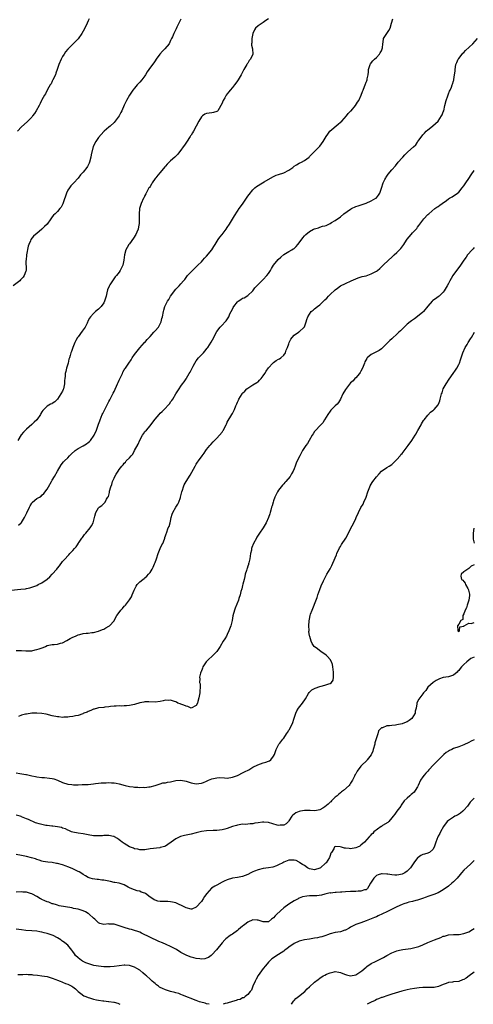
# Model space of a CAD drawing. Units: inches. Extents: x 2580000 to 2583000, y 1506000 to 1509000.
# Drawn here: x 2580624 to 2580801, y 1506000 to 1506382 of the extents above; entities that cross this region are included whole.
import ezdxf

# ---------------------------------------------------------------- set-up
doc = ezdxf.new("R2010")
doc.units = ezdxf.units.IN
doc.header["$MEASUREMENT"] = 0
doc.layers.add('LD25801506_10ft', color=123, linetype='Continuous')

msp = doc.modelspace()

# ---------------------------------------------------------------- linework, layer by layer
at = {"layer": 'LD25801506_10ft'}
for points, elevation in [([(2580687, 1506382.56), (2580686.2, 1506381), (2580685.42, 1506379.42), (2580685.18, 1506378.82), (2580684.55, 1506377.45), (2580684.27, 1506377), (2580683.74, 1506375.74), (2580683.4, 1506375), (2580683, 1506374.3), (2580682.43, 1506373), (2580680.7, 1506371), (2580679.88, 1506370.12), (2580678.76, 1506369), (2580677.34, 1506367), (2580677, 1506366.43), (2580676.43, 1506365.57), (2580675.99, 1506365), (2580674.56, 1506363), (2580673.94, 1506362.06), (2580673.29, 1506361), (2580673, 1506360.55), (2580671.86, 1506359), (2580671, 1506358.05), (2580669.99, 1506357), (2580669, 1506355.81), (2580668.35, 1506355), (2580667.76, 1506354.24), (2580666.99, 1506353.01), (2580665.85, 1506351), (2580665, 1506349.22), (2580663.99, 1506347), (2580663.63, 1506346.37), (2580662.94, 1506345.06), (2580661, 1506342.48), (2580659.47, 1506341), (2580659, 1506340.57), (2580657.17, 1506339), (2580657, 1506338.87), (2580655, 1506336.65), (2580653.93, 1506335), (2580652.95, 1506333.05), (2580652.13, 1506329.87), (2580652.01, 1506329), (2580651.47, 1506327), (2580651.34, 1506326.66), (2580650.68, 1506325.32), (2580650.45, 1506325), (2580649, 1506323.11), (2580648.87, 1506323), (2580647.93, 1506322.07), (2580647, 1506320.87), (2580645.4, 1506319), (2580644.2, 1506317.8), (2580643.65, 1506317), (2580643, 1506316.1), (2580642.52, 1506315), (2580641.2, 1506311.21), (2580641.11, 1506310.89), (2580640.43, 1506309.57), (2580639.93, 1506309), (2580639, 1506307.83), (2580638.06, 1506307), (2580637.53, 1506306.47), (2580637, 1506305.78), (2580636.64, 1506305.36), (2580636.42, 1506305), (2580634.97, 1506303), (2580633.98, 1506302.02), (2580633, 1506301.01), (2580631, 1506299.37), (2580630.49, 1506299), (2580629.73, 1506298.27), (2580628.7, 1506297), (2580628.51, 1506296.51), (2580627.85, 1506295), (2580627.63, 1506294.37), (2580627.03, 1506291), (2580626.79, 1506289), (2580626.77, 1506288.77), (2580626.82, 1506285.18), (2580626.8, 1506285), (2580626.66, 1506284.66), (2580626.12, 1506283), (2580625.64, 1506282.36), (2580625, 1506281.69), (2580624.68, 1506281.32), (2580624.37, 1506281), (2580621.85, 1506279)], 8550), ([(2580651.36, 1506382.64), (2580651, 1506381.96), (2580650.53, 1506381), (2580649.6, 1506379), (2580649, 1506377.92), (2580648.46, 1506377), (2580647, 1506374.92), (2580645, 1506372.86), (2580643.04, 1506370.96), (2580642.17, 1506369.83), (2580641.57, 1506369), (2580641, 1506368.07), (2580640.4, 1506367), (2580639.53, 1506365), (2580638.86, 1506363), (2580638.38, 1506361.62), (2580638.19, 1506361), (2580637.28, 1506359), (2580637, 1506358.48), (2580636.51, 1506357.49), (2580636.21, 1506357), (2580635.2, 1506355.2), (2580634.42, 1506353.58), (2580634.01, 1506353), (2580633, 1506351.24), (2580632.87, 1506351), (2580632.25, 1506349.75), (2580631.84, 1506349), (2580630.71, 1506347), (2580630.05, 1506345.95), (2580629.36, 1506345), (2580629, 1506344.56), (2580627.54, 1506343), (2580627.27, 1506342.73), (2580625, 1506340.77), (2580623.46, 1506339)], 8560), ([(2580721, 1506382.74), (2580719.96, 1506382.04), (2580719, 1506381.21), (2580718.63, 1506381), (2580717, 1506379.97), (2580716, 1506379), (2580715.56, 1506378.44), (2580714.96, 1506377.04), (2580714.59, 1506375), (2580714.58, 1506373.42), (2580714.51, 1506373), (2580714.46, 1506372.46), (2580714.81, 1506371), (2580715, 1506369), (2580714.04, 1506367), (2580713.55, 1506366.45), (2580713, 1506365.47), (2580712.8, 1506365.2), (2580712.7, 1506365), (2580712.28, 1506364.28), (2580711.5, 1506363), (2580710.49, 1506361), (2580709.26, 1506359), (2580709, 1506358.67), (2580708.33, 1506357.67), (2580707.82, 1506357), (2580707, 1506355.97), (2580706.16, 1506355), (2580705.64, 1506354.36), (2580705, 1506353.52), (2580704.57, 1506353), (2580704.04, 1506352.04), (2580703.45, 1506351), (2580703.31, 1506350.69), (2580703, 1506349.89), (2580702.57, 1506349), (2580701.9, 1506347.9), (2580701.38, 1506347), (2580701.18, 1506346.82), (2580701, 1506346.72), (2580699.72, 1506346.28), (2580699, 1506346.14), (2580697.98, 1506346.02), (2580697, 1506345.87), (2580696.35, 1506345.65), (2580695.42, 1506345), (2580695, 1506344.68), (2580693.98, 1506343), (2580693, 1506340.95), (2580691.85, 1506339), (2580691.52, 1506338.48), (2580691, 1506337.57), (2580690.77, 1506337.23), (2580690.65, 1506337), (2580689.19, 1506334.81), (2580688.35, 1506333.65), (2580687.92, 1506333), (2580687, 1506331.71), (2580686.47, 1506331), (2580685.82, 1506330.18), (2580685, 1506329.3), (2580684.69, 1506329), (2580683, 1506327.56), (2580682.39, 1506327), (2580681.7, 1506326.3), (2580681, 1506325.48), (2580680.77, 1506325.23), (2580679, 1506323.02), (2580678.08, 1506321.92), (2580677.27, 1506321), (2580677, 1506320.62), (2580675.78, 1506319), (2580675.51, 1506318.49), (2580675, 1506317.64), (2580674.75, 1506317.25), (2580674.57, 1506317), (2580674, 1506316), (2580673.47, 1506315), (2580673.33, 1506314.67), (2580673, 1506314.06), (2580672.67, 1506313.33), (2580672.47, 1506313), (2580671.55, 1506311), (2580671.39, 1506310.61), (2580670.93, 1506309), (2580670.93, 1506308.93), (2580670.74, 1506307), (2580670.72, 1506305.28), (2580670.79, 1506304.79), (2580670.75, 1506303), (2580670.71, 1506302.71), (2580670.35, 1506301), (2580669.83, 1506299.83), (2580669.43, 1506299), (2580668.53, 1506297.47), (2580667, 1506295.28), (2580666.75, 1506295), (2580666.08, 1506293.92), (2580665.56, 1506293), (2580665.1, 1506291), (2580664.87, 1506289), (2580664.39, 1506287), (2580663.42, 1506285), (2580663, 1506284.35), (2580661.96, 1506283), (2580661.51, 1506282.49), (2580660.61, 1506281.39), (2580659.42, 1506279.42), (2580659.09, 1506278.91), (2580658.52, 1506277.48), (2580658.24, 1506276.24), (2580657.91, 1506275), (2580657.29, 1506273), (2580657, 1506272.45), (2580655.98, 1506271), (2580655.55, 1506270.45), (2580655, 1506269.95), (2580653.76, 1506269), (2580653, 1506268.28), (2580651.84, 1506267), (2580651.52, 1506266.48), (2580651, 1506265.49), (2580650.5, 1506264.5), (2580649.81, 1506263), (2580648.66, 1506261.34), (2580647, 1506259.22), (2580646.85, 1506259), (2580646.17, 1506257.83), (2580645.76, 1506257), (2580644.94, 1506255), (2580644.47, 1506253.53), (2580644.27, 1506253), (2580644, 1506252), (2580643.68, 1506251), (2580643.5, 1506250.51), (2580643.13, 1506249), (2580643, 1506248.61), (2580642.57, 1506247), (2580642.22, 1506245.78), (2580642.04, 1506245), (2580641.97, 1506243.97), (2580641.84, 1506243), (2580641.79, 1506242.21), (2580641.77, 1506241), (2580641.35, 1506239), (2580641.26, 1506238.74), (2580641, 1506238.16), (2580640.38, 1506237), (2580639.06, 1506234.94), (2580638.01, 1506233.99), (2580637, 1506233.32), (2580636.78, 1506233.22), (2580636.37, 1506233), (2580635, 1506232.22), (2580633.67, 1506231), (2580633.35, 1506230.65), (2580633, 1506230.03), (2580632.61, 1506229.39), (2580632.43, 1506229), (2580631.04, 1506226.96), (2580629.97, 1506226.03), (2580629, 1506225.11), (2580627, 1506223.4), (2580625.78, 1506222.22), (2580624.89, 1506221.11), (2580623.63, 1506219)], 8540), ([(2580623.91, 1506186.09), (2580624.93, 1506187), (2580625, 1506187.08), (2580626.21, 1506189), (2580626.5, 1506189.5), (2580627.14, 1506190.86), (2580628.09, 1506193), (2580628.39, 1506193.61), (2580629, 1506194.61), (2580629.16, 1506194.84), (2580629.32, 1506195), (2580631, 1506196.39), (2580632, 1506197), (2580632.64, 1506197.36), (2580633, 1506197.67), (2580633.7, 1506198.3), (2580635, 1506200.08), (2580635.49, 1506201), (2580636.66, 1506203), (2580637, 1506203.52), (2580637.89, 1506205), (2580639, 1506206.99), (2580640.48, 1506209.52), (2580641.38, 1506210.62), (2580641.74, 1506211), (2580643, 1506212.2), (2580643.76, 1506213), (2580644.38, 1506213.62), (2580645.9, 1506215), (2580647, 1506215.79), (2580649, 1506216.86), (2580650.31, 1506217.69), (2580651, 1506218.19), (2580651.43, 1506218.57), (2580651.81, 1506219), (2580653.24, 1506221), (2580654.25, 1506223), (2580654.89, 1506224.89), (2580655, 1506225.28), (2580655.44, 1506226.56), (2580655.61, 1506227), (2580656.42, 1506229), (2580656.63, 1506229.37), (2580657.29, 1506230.71), (2580657.39, 1506231), (2580657.76, 1506231.76), (2580658.41, 1506233), (2580658.63, 1506233.37), (2580659, 1506234.04), (2580659.32, 1506234.68), (2580659.47, 1506235), (2580660.67, 1506237.33), (2580661, 1506237.99), (2580662.42, 1506241), (2580662.58, 1506241.42), (2580663, 1506242.33), (2580663.7, 1506243.7), (2580664.3, 1506245), (2580664.48, 1506245.52), (2580665, 1506246.41), (2580665.23, 1506246.77), (2580665.42, 1506247), (2580666.82, 1506249), (2580667.67, 1506250.33), (2580668.12, 1506251), (2580669, 1506252.4), (2580671, 1506254.96), (2580672.87, 1506257), (2580672.94, 1506257.06), (2580673.84, 1506258.16), (2580675, 1506259.33), (2580676.47, 1506261), (2580676.73, 1506261.27), (2580677, 1506261.51), (2580678.26, 1506263), (2580679, 1506264.19), (2580679.32, 1506265), (2580679.64, 1506266.36), (2580679.81, 1506267), (2580680.24, 1506269), (2580680.42, 1506269.58), (2580680.82, 1506271), (2580681.75, 1506273), (2580682.26, 1506273.74), (2580683, 1506275), (2580685, 1506277.65), (2580686.29, 1506279), (2580687, 1506279.84), (2580688.04, 1506281), (2580688.48, 1506281.52), (2580689, 1506282.21), (2580689.36, 1506282.64), (2580689.61, 1506283), (2580691.48, 1506285), (2580692.29, 1506285.71), (2580693.65, 1506287), (2580695, 1506288.36), (2580695.58, 1506289), (2580696.23, 1506289.77), (2580697, 1506290.57), (2580699.04, 1506293), (2580699.76, 1506294.24), (2580700.28, 1506295), (2580701.47, 1506297), (2580702.13, 1506297.87), (2580703.03, 1506298.97), (2580704.63, 1506301), (2580705, 1506301.63), (2580705.91, 1506303), (2580707, 1506304.94), (2580707.78, 1506306.22), (2580709, 1506308.03), (2580709.68, 1506309), (2580711, 1506310.76), (2580712.51, 1506313), (2580713, 1506313.77), (2580713.49, 1506314.51), (2580715, 1506316.3), (2580715.76, 1506317), (2580716.44, 1506317.56), (2580718.7, 1506319), (2580719.37, 1506319.37), (2580722.69, 1506321.31), (2580724.06, 1506321.94), (2580725, 1506322.27), (2580727.07, 1506322.93), (2580729, 1506323.94), (2580730.47, 1506325), (2580730.75, 1506325.25), (2580731, 1506325.44), (2580731.95, 1506326.05), (2580733, 1506326.62), (2580733.83, 1506327), (2580735, 1506327.67), (2580736.81, 1506329), (2580737, 1506329.18), (2580737.89, 1506330.11), (2580740.8, 1506333), (2580741, 1506333.23), (2580742.31, 1506335), (2580743.49, 1506337), (2580744.07, 1506337.93), (2580744.94, 1506339), (2580748.18, 1506341.82), (2580749, 1506342.5), (2580749.51, 1506343), (2580751.33, 1506345), (2580752.08, 1506345.92), (2580753, 1506346.81), (2580753.17, 1506347), (2580754.87, 1506349), (2580755.68, 1506350.32), (2580756.17, 1506351), (2580757.05, 1506353), (2580757.54, 1506354.46), (2580757.83, 1506355), (2580758.39, 1506356.39), (2580758.65, 1506357), (2580759, 1506358.03), (2580759.34, 1506358.66), (2580759.4, 1506359), (2580759.39, 1506359.39), (2580759.76, 1506361), (2580759.96, 1506362.04), (2580759.97, 1506363), (2580760.62, 1506365), (2580760.76, 1506365.24), (2580761.66, 1506366.34), (2580762.26, 1506367), (2580763, 1506367.67), (2580764.22, 1506369), (2580764.5, 1506369.5), (2580765, 1506370.26), (2580765.3, 1506371), (2580765.37, 1506371.37), (2580765.48, 1506373), (2580765.64, 1506373.64), (2580765.76, 1506375), (2580767, 1506376.98), (2580767.83, 1506378.18), (2580768.33, 1506379), (2580768.94, 1506381), (2580769.36, 1506382.64)], 8530), ([(2580621, 1506160.82), (2580624.83, 1506161.17), (2580626.6, 1506161.4), (2580627, 1506161.5), (2580628.28, 1506161.72), (2580629, 1506161.97), (2580629.79, 1506162.21), (2580631, 1506162.69), (2580631.55, 1506163), (2580633, 1506163.69), (2580635, 1506165.13), (2580636.01, 1506165.99), (2580637, 1506167.03), (2580638.74, 1506169), (2580639, 1506169.35), (2580639.77, 1506170.23), (2580641, 1506171.92), (2580641.95, 1506173), (2580643, 1506174.13), (2580643.45, 1506174.55), (2580643.84, 1506175), (2580645, 1506176.23), (2580645.65, 1506177), (2580646.3, 1506177.7), (2580647, 1506178.77), (2580647.1, 1506178.9), (2580647.46, 1506179.46), (2580648.52, 1506181), (2580648.73, 1506181.27), (2580649, 1506181.68), (2580649.59, 1506182.41), (2580650.03, 1506183), (2580651.76, 1506185), (2580652.26, 1506185.74), (2580652.92, 1506187), (2580653.38, 1506189), (2580653.58, 1506189.58), (2580653.87, 1506191), (2580655, 1506192.8), (2580655.24, 1506193), (2580656.26, 1506193.74), (2580657, 1506194.42), (2580657.29, 1506194.71), (2580657.53, 1506195), (2580658.1, 1506196.1), (2580658.65, 1506197), (2580658.8, 1506197.2), (2580659.21, 1506198.79), (2580659.3, 1506199.3), (2580659.78, 1506201), (2580660.11, 1506201.89), (2580660.41, 1506203), (2580661, 1506204.33), (2580661.34, 1506205), (2580661.85, 1506205.85), (2580662.57, 1506207), (2580663, 1506207.64), (2580664.03, 1506209), (2580664.51, 1506209.49), (2580665, 1506210.14), (2580665.48, 1506210.52), (2580665.78, 1506211), (2580667, 1506212.22), (2580667.61, 1506213), (2580668.32, 1506213.68), (2580668.91, 1506215), (2580670.42, 1506217.58), (2580671, 1506219.01), (2580672.1, 1506221), (2580672.41, 1506221.59), (2580673, 1506222.4), (2580673.58, 1506223), (2580675, 1506224.59), (2580675.35, 1506225), (2580677, 1506227.24), (2580678.49, 1506229), (2580679, 1506229.5), (2580679.78, 1506230.22), (2580680.48, 1506231), (2580682.38, 1506233), (2580682.66, 1506233.34), (2580683, 1506233.93), (2580683.51, 1506234.49), (2580683.83, 1506235), (2580685, 1506237.06), (2580686.27, 1506239), (2580687, 1506240.01), (2580687.68, 1506241), (2580688.28, 1506241.72), (2580689, 1506242.83), (2580689.19, 1506243.19), (2580690.24, 1506245), (2580690.55, 1506245.45), (2580691, 1506246.31), (2580691.25, 1506246.75), (2580691.36, 1506247), (2580691.77, 1506247.77), (2580692.47, 1506249), (2580693, 1506249.85), (2580693.9, 1506251), (2580695, 1506252.27), (2580695.74, 1506253), (2580696.35, 1506253.65), (2580697.25, 1506254.75), (2580697.43, 1506255), (2580698.81, 1506257.19), (2580699.77, 1506259), (2580700.9, 1506261.1), (2580701, 1506261.25), (2580702.33, 1506263), (2580703, 1506263.78), (2580704.15, 1506265), (2580704.55, 1506265.45), (2580705.4, 1506266.6), (2580705.6, 1506267), (2580706.08, 1506268.08), (2580707, 1506269.94), (2580707.36, 1506270.64), (2580707.57, 1506271), (2580709, 1506272.78), (2580709.27, 1506273), (2580710.34, 1506273.66), (2580711, 1506274.16), (2580711.6, 1506274.4), (2580713, 1506275.23), (2580714.94, 1506277.06), (2580715, 1506277.12), (2580715.79, 1506278.21), (2580716.53, 1506279), (2580717, 1506279.46), (2580718.74, 1506281.26), (2580719, 1506281.49), (2580720.4, 1506283), (2580721, 1506283.82), (2580721.81, 1506285), (2580722.22, 1506285.78), (2580723, 1506287.02), (2580724.8, 1506289.2), (2580725.83, 1506290.17), (2580727, 1506291.11), (2580729, 1506292.34), (2580730.19, 1506293), (2580730.69, 1506293.31), (2580731, 1506293.54), (2580731.76, 1506294.24), (2580732.42, 1506295), (2580733, 1506295.73), (2580734.36, 1506297.64), (2580735, 1506298.43), (2580735.58, 1506299), (2580737, 1506300.13), (2580738.53, 1506301), (2580739, 1506301.19), (2580740.45, 1506301.55), (2580741, 1506301.72), (2580742.11, 1506302.11), (2580743, 1506302.32), (2580743.52, 1506302.48), (2580744.49, 1506303), (2580745, 1506303.21), (2580745.6, 1506303.6), (2580747, 1506304.38), (2580747.86, 1506305), (2580748.55, 1506305.45), (2580749, 1506305.84), (2580750.4, 1506307), (2580753, 1506308.82), (2580753.32, 1506309), (2580755, 1506309.78), (2580755.9, 1506310.1), (2580759, 1506311.08), (2580761, 1506311.97), (2580762.78, 1506313), (2580762.9, 1506313.1), (2580763, 1506313.19), (2580763.81, 1506314.19), (2580764.32, 1506315), (2580765, 1506316.88), (2580765.65, 1506319), (2580766.34, 1506320.34), (2580766.65, 1506321), (2580766.78, 1506321.22), (2580767, 1506321.54), (2580767.63, 1506322.37), (2580769, 1506324.02), (2580770.38, 1506325.62), (2580771.53, 1506327), (2580773, 1506328.7), (2580773.28, 1506329), (2580774.12, 1506329.88), (2580775, 1506330.76), (2580775.28, 1506331), (2580777.42, 1506333), (2580778.28, 1506333.72), (2580779, 1506334.79), (2580779.17, 1506335), (2580779.56, 1506335.56), (2580780.79, 1506337.21), (2580781, 1506337.58), (2580781.68, 1506338.32), (2580782.32, 1506339), (2580783, 1506339.62), (2580784.82, 1506341), (2580785, 1506341.13), (2580787.01, 1506342.99), (2580788.36, 1506345), (2580788.58, 1506345.42), (2580789, 1506346.52), (2580789.17, 1506347), (2580789.66, 1506349), (2580790.19, 1506351), (2580790.75, 1506352.75), (2580790.86, 1506353.14), (2580791, 1506353.56), (2580791.41, 1506354.59), (2580791.66, 1506355), (2580792.19, 1506356.19), (2580792.52, 1506357), (2580792.64, 1506357.36), (2580793, 1506358.58), (2580793.11, 1506358.89), (2580793.14, 1506359), (2580793.13, 1506359.13), (2580793.41, 1506361), (2580793.58, 1506362.42), (2580793.57, 1506363), (2580793.95, 1506365), (2580794.22, 1506365.78), (2580794.79, 1506367), (2580795, 1506367.32), (2580796.33, 1506369), (2580796.65, 1506369.35), (2580797, 1506369.66), (2580797.66, 1506370.34), (2580800.5, 1506373), (2580802.3, 1506375)], 8520), ([(2580623, 1506137.45), (2580624.57, 1506137.43), (2580625, 1506137.35), (2580626.74, 1506137.26), (2580627, 1506137.2), (2580628.69, 1506137.31), (2580629, 1506137.28), (2580630.35, 1506137.65), (2580631, 1506137.73), (2580631.92, 1506138.08), (2580633.4, 1506138.6), (2580634.4, 1506139), (2580635, 1506139.28), (2580637, 1506139.68), (2580637.77, 1506139.77), (2580639, 1506139.84), (2580640.2, 1506140.2), (2580641, 1506140.39), (2580642.67, 1506141.33), (2580643.98, 1506142.02), (2580645, 1506142.61), (2580646.01, 1506143), (2580647, 1506143.43), (2580647.67, 1506143.67), (2580649, 1506143.94), (2580650.15, 1506144.15), (2580651, 1506144.18), (2580652.35, 1506144.35), (2580653, 1506144.41), (2580655, 1506144.88), (2580656.47, 1506145.53), (2580657, 1506145.69), (2580657.82, 1506146.18), (2580659, 1506146.83), (2580659.23, 1506147), (2580661, 1506148.86), (2580661.1, 1506149), (2580662.16, 1506151), (2580663, 1506152.21), (2580663.59, 1506153), (2580664.28, 1506153.72), (2580665, 1506154.57), (2580665.22, 1506154.78), (2580665.41, 1506155), (2580666.98, 1506157.02), (2580667.79, 1506158.21), (2580668.07, 1506159), (2580668.78, 1506160.78), (2580668.92, 1506161.08), (2580669.6, 1506162.4), (2580670.01, 1506163), (2580671, 1506164.11), (2580672.15, 1506165), (2580672.68, 1506165.32), (2580673, 1506165.64), (2580673.79, 1506166.21), (2580674.45, 1506167), (2580675, 1506167.71), (2580675.8, 1506169), (2580676.25, 1506169.75), (2580676.79, 1506171), (2580677, 1506171.58), (2580677.55, 1506173), (2580678.21, 1506175), (2580679, 1506177), (2580679.62, 1506178.38), (2580679.94, 1506179), (2580680.59, 1506180.59), (2580680.73, 1506181), (2580680.78, 1506181.22), (2580681, 1506181.87), (2580681.25, 1506182.75), (2580681.36, 1506183), (2580682.11, 1506185), (2580682.4, 1506185.6), (2580682.85, 1506187), (2580683, 1506187.62), (2580683.28, 1506189), (2580683.67, 1506190.33), (2580683.84, 1506191), (2580685, 1506193), (2580685.84, 1506194.16), (2580686.19, 1506195), (2580686.82, 1506196.82), (2580686.89, 1506197), (2580687.36, 1506199), (2580687.59, 1506199.59), (2580688, 1506201), (2580688.29, 1506201.71), (2580689.04, 1506202.96), (2580690.58, 1506205.42), (2580692.55, 1506209), (2580693, 1506209.73), (2580693.52, 1506210.48), (2580693.85, 1506211), (2580695.28, 1506213), (2580696.02, 1506213.98), (2580696.68, 1506215), (2580697, 1506215.43), (2580698.23, 1506217), (2580698.59, 1506217.41), (2580699.58, 1506218.42), (2580700.09, 1506219), (2580701, 1506219.91), (2580702.01, 1506221), (2580703, 1506222.23), (2580703.36, 1506222.64), (2580703.56, 1506223), (2580704.1, 1506224.1), (2580704.58, 1506225), (2580704.7, 1506225.3), (2580705, 1506226.01), (2580706.74, 1506229), (2580707, 1506229.49), (2580707.6, 1506230.4), (2580707.87, 1506231), (2580708.38, 1506232.38), (2580708.76, 1506233.24), (2580709, 1506233.87), (2580709.37, 1506234.63), (2580709.54, 1506235), (2580710.8, 1506237), (2580711, 1506237.26), (2580711.9, 1506238.1), (2580712.7, 1506239), (2580713, 1506239.28), (2580715, 1506240.52), (2580716.56, 1506241.44), (2580717, 1506241.78), (2580717.61, 1506242.39), (2580718.21, 1506243), (2580719, 1506244.06), (2580719.61, 1506245), (2580720.09, 1506245.91), (2580721, 1506247.2), (2580722.71, 1506249), (2580723, 1506249.25), (2580724.02, 1506249.98), (2580725, 1506250.46), (2580725.3, 1506250.7), (2580725.83, 1506251), (2580727, 1506252.11), (2580727.64, 1506253), (2580727.97, 1506254.03), (2580728.45, 1506255), (2580729, 1506256.52), (2580729.15, 1506257), (2580729.71, 1506258.29), (2580730.25, 1506259), (2580731, 1506259.79), (2580732.68, 1506261), (2580732.87, 1506261.13), (2580733, 1506261.2), (2580734.93, 1506263), (2580735, 1506263.11), (2580735.7, 1506265), (2580736.01, 1506265.99), (2580736.38, 1506267), (2580737, 1506267.99), (2580737.69, 1506269), (2580738.39, 1506269.61), (2580739, 1506270.03), (2580740.16, 1506271), (2580741, 1506271.67), (2580742.7, 1506273.3), (2580743, 1506273.63), (2580743.73, 1506274.27), (2580744.37, 1506275), (2580745, 1506275.62), (2580747, 1506277.44), (2580747.91, 1506278.09), (2580749, 1506278.95), (2580751, 1506279.97), (2580753.25, 1506281), (2580755, 1506281.75), (2580755.91, 1506282.09), (2580757.43, 1506282.57), (2580759, 1506282.94), (2580761, 1506283.62), (2580763, 1506284.73), (2580763.37, 1506285), (2580764.28, 1506285.72), (2580765.68, 1506287), (2580767.74, 1506289), (2580769, 1506290.16), (2580769.87, 1506291), (2580771, 1506291.99), (2580772.52, 1506293.48), (2580773.72, 1506295), (2580774.75, 1506296.75), (2580775, 1506297.15), (2580776.46, 1506299), (2580777, 1506299.59), (2580778.67, 1506301.33), (2580779, 1506301.79), (2580779.56, 1506302.44), (2580779.93, 1506303), (2580781, 1506304.46), (2580781.45, 1506305), (2580783, 1506306.69), (2580783.34, 1506307), (2580785.78, 1506309), (2580786.51, 1506309.49), (2580787, 1506309.85), (2580787.7, 1506310.3), (2580788.53, 1506311), (2580790.2, 1506312.2), (2580791, 1506312.73), (2580791.45, 1506313), (2580792.46, 1506313.54), (2580793, 1506313.94), (2580793.65, 1506314.35), (2580794.52, 1506315), (2580795, 1506315.4), (2580796.37, 1506317), (2580797, 1506317.84), (2580797.75, 1506319), (2580799, 1506320.74), (2580799.9, 1506322.1), (2580801, 1506323.79)], 8510), ([(2580801, 1506293.85), (2580800.59, 1506293.41), (2580800.19, 1506293), (2580798.46, 1506291), (2580797.88, 1506290.12), (2580797, 1506288.99), (2580795.38, 1506286.62), (2580794.14, 1506285), (2580792.68, 1506283), (2580792.09, 1506281.91), (2580791.51, 1506281), (2580791, 1506279.88), (2580790.5, 1506279), (2580789.69, 1506277.69), (2580789.31, 1506277), (2580789, 1506276.59), (2580787.38, 1506275), (2580787, 1506274.7), (2580786.01, 1506273.99), (2580785, 1506273.25), (2580784.73, 1506273), (2580783, 1506271.14), (2580781.26, 1506269), (2580781, 1506268.73), (2580779, 1506267.11), (2580777.79, 1506266.21), (2580777, 1506265.7), (2580776.62, 1506265.38), (2580776.08, 1506265), (2580775, 1506264.06), (2580773.81, 1506263), (2580772.43, 1506261.57), (2580771.76, 1506261), (2580771, 1506260.29), (2580769.26, 1506258.74), (2580769, 1506258.48), (2580768.23, 1506257.77), (2580765.56, 1506255), (2580765, 1506254.55), (2580764.05, 1506253.95), (2580763, 1506253.34), (2580761, 1506252.34), (2580759.46, 1506251), (2580759.24, 1506250.76), (2580758.55, 1506249.45), (2580758.39, 1506249), (2580757.58, 1506247), (2580757, 1506245.86), (2580756.68, 1506245.32), (2580756.39, 1506245), (2580755, 1506243.3), (2580754.66, 1506243), (2580753.91, 1506242.09), (2580753, 1506241.29), (2580751.82, 1506239.82), (2580751, 1506238.75), (2580750.01, 1506237), (2580749.04, 1506235), (2580748.3, 1506233.7), (2580747.69, 1506233), (2580747, 1506232.34), (2580745.32, 1506230.68), (2580745, 1506230.29), (2580744.12, 1506229), (2580742.89, 1506227), (2580742.14, 1506225.86), (2580741, 1506224.68), (2580739.43, 1506223), (2580739, 1506222.43), (2580738.46, 1506221.54), (2580738.09, 1506221), (2580736.89, 1506219), (2580736.2, 1506217.8), (2580735.63, 1506217), (2580734.33, 1506215), (2580733.2, 1506213), (2580732.24, 1506211), (2580731.87, 1506210.13), (2580731.42, 1506209), (2580731, 1506207.9), (2580730.62, 1506207), (2580730.03, 1506205.97), (2580729.52, 1506205), (2580727.86, 1506203), (2580727.43, 1506202.57), (2580727, 1506202.1), (2580726.45, 1506201.55), (2580726.01, 1506201), (2580725, 1506199.64), (2580724.58, 1506199), (2580724.04, 1506197.96), (2580723.57, 1506197), (2580723, 1506195.51), (2580722.83, 1506195), (2580722.46, 1506193.54), (2580722.27, 1506193), (2580721.95, 1506191.95), (2580721.73, 1506191), (2580721.56, 1506190.44), (2580721.04, 1506189), (2580720.15, 1506187), (2580719.74, 1506186.26), (2580719, 1506184.98), (2580717.57, 1506183), (2580716.57, 1506181.43), (2580716.33, 1506181), (2580715.28, 1506179), (2580714.63, 1506177.37), (2580714.51, 1506177), (2580714.41, 1506176.41), (2580714.1, 1506175), (2580713.81, 1506173), (2580713.39, 1506171.39), (2580713.32, 1506171), (2580713.26, 1506170.74), (2580713, 1506170.08), (2580712.72, 1506169.28), (2580712.6, 1506169), (2580712.46, 1506168.46), (2580712.03, 1506167), (2580711.81, 1506166.19), (2580711.63, 1506165), (2580711.14, 1506163.14), (2580711, 1506162.69), (2580710.64, 1506161.36), (2580710.35, 1506160.35), (2580710, 1506159), (2580709.58, 1506157.58), (2580709.42, 1506157), (2580708.15, 1506153.85), (2580707.78, 1506153), (2580707.18, 1506150.82), (2580706.92, 1506149), (2580706.44, 1506147), (2580705.69, 1506145), (2580705, 1506143.56), (2580704.68, 1506143), (2580704.03, 1506141.97), (2580703.49, 1506141), (2580702.32, 1506139), (2580701.79, 1506138.21), (2580701.01, 1506137), (2580699, 1506135.02), (2580697.91, 1506134.09), (2580696.85, 1506133), (2580695.54, 1506131), (2580695.43, 1506130.57), (2580694.84, 1506129.16), (2580694.72, 1506129), (2580694.57, 1506128.57), (2580694.22, 1506127), (2580694.34, 1506126.34), (2580694.29, 1506125), (2580694.48, 1506124.48), (2580694.44, 1506123), (2580694.3, 1506121.7), (2580694.34, 1506121), (2580694.01, 1506119), (2580693.6, 1506117.6), (2580693.45, 1506117), (2580693, 1506116.06), (2580691, 1506115), (2580689.64, 1506115.64), (2580689, 1506115.72), (2580688.19, 1506116.19), (2580687, 1506116.55), (2580686.69, 1506116.69), (2580685.83, 1506117), (2580685.35, 1506117.35), (2580685, 1506117.44), (2580684.46, 1506117.54), (2580683, 1506118.11), (2580681.99, 1506118.01), (2580681, 1506118.1), (2580680.15, 1506117.85), (2580679, 1506117.64), (2580677, 1506117.32), (2580674.6, 1506117.4), (2580673, 1506117.41), (2580672.64, 1506117.36), (2580671, 1506117.01), (2580669, 1506116.4), (2580667, 1506116.03), (2580665.91, 1506115.91), (2580665, 1506115.89), (2580663.83, 1506115.83), (2580663, 1506115.85), (2580661.82, 1506115.82), (2580661, 1506115.73), (2580659.66, 1506115.66), (2580659, 1506115.51), (2580657.37, 1506115.38), (2580657, 1506115.31), (2580655, 1506115.08), (2580654.59, 1506115), (2580653.34, 1506114.66), (2580653, 1506114.55), (2580651.95, 1506114.05), (2580651, 1506113.72), (2580650.53, 1506113.47), (2580649.27, 1506113), (2580649, 1506112.87), (2580648.83, 1506112.83), (2580647, 1506112.19), (2580646.04, 1506112.04), (2580645, 1506111.81), (2580643.64, 1506111.64), (2580643, 1506111.54), (2580641.48, 1506111.48), (2580641, 1506111.43), (2580639.58, 1506111.58), (2580639, 1506111.6), (2580637, 1506112.02), (2580634.64, 1506112.64), (2580632.97, 1506112.97), (2580631, 1506113.1), (2580629, 1506113), (2580627, 1506112.73), (2580626.63, 1506112.63), (2580625, 1506112.27), (2580623.82, 1506111.82)], 8500), ([(2580623, 1506089.94), (2580624.34, 1506089.66), (2580626.78, 1506089.22), (2580627, 1506089.19), (2580629, 1506088.76), (2580630.47, 1506088.47), (2580631, 1506088.34), (2580633, 1506088.09), (2580634.03, 1506088.03), (2580635.86, 1506087.86), (2580637, 1506087.67), (2580637.56, 1506087.56), (2580639.06, 1506087.06), (2580641, 1506086.19), (2580643, 1506085.51), (2580644.64, 1506085.36), (2580645.25, 1506085.25), (2580647, 1506085.27), (2580648.67, 1506085.33), (2580649, 1506085.3), (2580650.59, 1506085.41), (2580651, 1506085.41), (2580653, 1506085.66), (2580653.79, 1506085.79), (2580655, 1506085.93), (2580656.03, 1506085.97), (2580657, 1506086.06), (2580657.95, 1506086.05), (2580659, 1506086.07), (2580659.99, 1506086.01), (2580661, 1506085.99), (2580661.9, 1506085.9), (2580663, 1506085.68), (2580665.3, 1506085), (2580667, 1506084.61), (2580668.44, 1506084.44), (2580669, 1506084.33), (2580670.32, 1506084.32), (2580671, 1506084.21), (2580672.32, 1506084.32), (2580673, 1506084.25), (2580674.49, 1506084.49), (2580675, 1506084.49), (2580677.03, 1506085.03), (2580679, 1506085.63), (2580680.02, 1506085.98), (2580681, 1506086.04), (2580681.75, 1506086.25), (2580683, 1506086.45), (2580685, 1506086.88), (2580687.03, 1506087.03), (2580689, 1506086.64), (2580691, 1506085.95), (2580693, 1506085.56), (2580695, 1506085.82), (2580695.81, 1506086.19), (2580697, 1506086.67), (2580697.67, 1506087), (2580699, 1506087.57), (2580699.7, 1506087.7), (2580701, 1506088), (2580702.02, 1506088.02), (2580703.96, 1506087.96), (2580705, 1506087.87), (2580707, 1506088.15), (2580709, 1506088.9), (2580709.22, 1506089), (2580711, 1506089.92), (2580711.72, 1506090.28), (2580713.35, 1506091), (2580715, 1506092.03), (2580716.97, 1506093.03), (2580719, 1506093.75), (2580719.97, 1506094.03), (2580721, 1506094.42), (2580721.4, 1506094.6), (2580721.93, 1506095), (2580723, 1506096.39), (2580723.36, 1506097), (2580724.04, 1506099), (2580725.13, 1506101), (2580725.47, 1506101.47), (2580726.63, 1506103), (2580727, 1506103.4), (2580728.06, 1506105), (2580728.48, 1506105.52), (2580729, 1506106.4), (2580729.24, 1506106.76), (2580729.67, 1506107.67), (2580730.35, 1506109), (2580731.07, 1506111.07), (2580731.72, 1506113), (2580732.1, 1506113.9), (2580732.77, 1506115), (2580734.29, 1506117), (2580735.38, 1506118.62), (2580736.63, 1506120.63), (2580736.9, 1506121.1), (2580737.94, 1506122.06), (2580739.26, 1506122.74), (2580741, 1506123.35), (2580741.51, 1506123.51), (2580743, 1506123.88), (2580744.48, 1506124.48), (2580745, 1506124.62), (2580745.53, 1506125), (2580746.16, 1506125.84), (2580746.38, 1506127), (2580746.29, 1506128.29), (2580746.36, 1506129), (2580746.09, 1506131), (2580745.92, 1506131.92), (2580745.51, 1506133), (2580745, 1506133.88), (2580744.04, 1506135), (2580743.52, 1506135.52), (2580743, 1506135.94), (2580742.33, 1506136.33), (2580741.34, 1506137), (2580739.61, 1506138.39), (2580739, 1506138.86), (2580738.87, 1506139), (2580738.05, 1506140.05), (2580737.67, 1506141), (2580737.13, 1506142.87), (2580737.06, 1506143.06), (2580736.8, 1506144.8), (2580736.81, 1506145.19), (2580736.74, 1506147), (2580736.87, 1506148.87), (2580737, 1506149.57), (2580737.3, 1506151), (2580737.44, 1506151.44), (2580738, 1506153), (2580738.34, 1506153.66), (2580738.85, 1506155), (2580739, 1506155.35), (2580740.02, 1506157.98), (2580740.3, 1506159), (2580740.96, 1506161.04), (2580741.49, 1506162.51), (2580742.39, 1506164.39), (2580742.65, 1506165), (2580743.45, 1506166.55), (2580743.73, 1506167), (2580745, 1506169.12), (2580745.66, 1506170.34), (2580747, 1506173.37), (2580747.46, 1506174.54), (2580747.63, 1506175), (2580748.69, 1506177.31), (2580749, 1506177.78), (2580749.47, 1506178.53), (2580751.13, 1506181), (2580751.8, 1506182.2), (2580753, 1506184.7), (2580754.2, 1506187), (2580755, 1506188.66), (2580755.18, 1506189), (2580756.09, 1506191), (2580757, 1506192.89), (2580757.81, 1506194.19), (2580758.18, 1506195), (2580759, 1506197), (2580759.67, 1506199), (2580760.45, 1506201), (2580760.64, 1506201.36), (2580761, 1506201.99), (2580761.38, 1506202.62), (2580761.63, 1506203), (2580763, 1506204.83), (2580764.04, 1506205.96), (2580765, 1506207.04), (2580767, 1506208.47), (2580767.95, 1506209), (2580769, 1506209.68), (2580771, 1506211.5), (2580772.21, 1506213), (2580772.55, 1506213.45), (2580773, 1506213.9), (2580775, 1506216.49), (2580775.39, 1506217), (2580776.78, 1506219), (2580778.07, 1506221), (2580778.42, 1506221.58), (2580779, 1506222.63), (2580779.14, 1506222.86), (2580780.35, 1506225), (2580780.6, 1506225.4), (2580781.32, 1506226.68), (2580781.54, 1506227), (2580783, 1506228.8), (2580784.1, 1506229.9), (2580785, 1506230.53), (2580785.24, 1506230.76), (2580785.51, 1506231), (2580787, 1506232.76), (2580787.15, 1506233), (2580787.62, 1506234.38), (2580787.86, 1506235), (2580788.34, 1506237), (2580788.53, 1506237.47), (2580789.02, 1506239), (2580790.09, 1506241), (2580791.26, 1506242.74), (2580792.89, 1506245), (2580793.7, 1506246.3), (2580794.22, 1506247), (2580795, 1506248.4), (2580795.31, 1506249), (2580795.68, 1506250.32), (2580796, 1506251), (2580796.54, 1506252.54), (2580796.67, 1506253), (2580797.55, 1506255), (2580798.23, 1506256.23), (2580798.68, 1506257), (2580799.62, 1506258.38), (2580799.95, 1506259), (2580801.19, 1506261)], 8490), ([(2580800.84, 1506184.84), (2580800.6, 1506183), (2580800.63, 1506181.37), (2580800.59, 1506181), (2580800.59, 1506180.59), (2580801.01, 1506179.01)], 8480), ([(2580801, 1506170.67), (2580799.9, 1506170.1), (2580799, 1506169.19), (2580797, 1506167.88), (2580795.9, 1506167), (2580795.8, 1506166.2), (2580796.15, 1506165), (2580796.67, 1506164.67), (2580797, 1506164.24), (2580797.57, 1506163.57), (2580797.69, 1506163), (2580798.5, 1506161.5), (2580798.82, 1506161), (2580798.87, 1506160.87), (2580799.22, 1506159.22), (2580799.24, 1506159), (2580799.23, 1506158.77), (2580798.96, 1506157), (2580798.27, 1506155), (2580798.05, 1506153.95), (2580797.47, 1506153), (2580797, 1506151.62), (2580796.65, 1506151), (2580796.56, 1506149.44), (2580795.84, 1506149), (2580795, 1506147.63), (2580794.56, 1506147), (2580794.7, 1506145.3), (2580794.64, 1506145), (2580794.85, 1506144.85), (2580795, 1506144.77), (2580795.3, 1506145), (2580795.44, 1506146.56), (2580797, 1506146.86), (2580797.04, 1506146.96), (2580797.1, 1506147), (2580799, 1506147.95), (2580799.89, 1506147.89), (2580801, 1506148.26)], 8480), ([(2580801, 1506134.83), (2580799.74, 1506134.26), (2580798.16, 1506133), (2580797, 1506132.01), (2580796.15, 1506131), (2580795.57, 1506130.43), (2580795, 1506129.6), (2580794.67, 1506129.33), (2580794.4, 1506129), (2580793, 1506127.82), (2580791, 1506127.13), (2580789.99, 1506127), (2580789, 1506126.85), (2580787.55, 1506126.45), (2580787, 1506126.16), (2580786.26, 1506125.74), (2580785.08, 1506125), (2580783, 1506123.09), (2580782.16, 1506121.84), (2580781.38, 1506121), (2580781, 1506120.53), (2580779.85, 1506119), (2580779.52, 1506118.48), (2580779, 1506117.61), (2580778.72, 1506117), (2580778.72, 1506116.72), (2580778.42, 1506115), (2580778.12, 1506113.88), (2580778.06, 1506113), (2580776.81, 1506111), (2580775.79, 1506110.21), (2580775, 1506109.74), (2580773.31, 1506109), (2580773, 1506108.89), (2580771, 1506108.53), (2580770.44, 1506108.44), (2580769, 1506108.31), (2580768.11, 1506108.11), (2580767, 1506108.08), (2580765.37, 1506107.37), (2580765, 1506107.33), (2580764.65, 1506107), (2580763.86, 1506106.14), (2580763.52, 1506105), (2580763, 1506103.53), (2580762.44, 1506101.56), (2580762.34, 1506101), (2580761.81, 1506099), (2580761.66, 1506098.34), (2580761, 1506096.94), (2580759.47, 1506095), (2580759.28, 1506094.72), (2580759, 1506094.47), (2580757.43, 1506093), (2580757, 1506092.46), (2580755.52, 1506090.48), (2580755, 1506089.51), (2580754.81, 1506089.19), (2580754.53, 1506088.53), (2580753.71, 1506087), (2580753.4, 1506086.6), (2580753, 1506085.86), (2580752.64, 1506085.36), (2580752.44, 1506085), (2580750.17, 1506083), (2580749.5, 1506082.5), (2580749, 1506082.16), (2580748.37, 1506081.63), (2580747.69, 1506081), (2580747, 1506080.4), (2580745.57, 1506079), (2580745.32, 1506078.68), (2580745, 1506078.44), (2580744.26, 1506077.74), (2580743, 1506076.67), (2580742.21, 1506076.21), (2580741, 1506075.56), (2580739.11, 1506075.11), (2580737.22, 1506075.22), (2580737, 1506075.26), (2580735.31, 1506075.31), (2580735, 1506075.28), (2580733.49, 1506075), (2580733, 1506074.9), (2580731.7, 1506074.3), (2580731, 1506073.85), (2580730.51, 1506073.49), (2580730.09, 1506073), (2580729, 1506071.23), (2580728.84, 1506071), (2580727.92, 1506070.08), (2580727, 1506069.59), (2580725.59, 1506069.59), (2580725, 1506069.47), (2580724.41, 1506069.59), (2580721, 1506070.59), (2580719.22, 1506070.78), (2580719, 1506070.79), (2580718.73, 1506070.73), (2580717, 1506070.52), (2580715.69, 1506070.31), (2580715, 1506070.11), (2580713.98, 1506070.02), (2580713, 1506069.97), (2580712.14, 1506069.86), (2580711, 1506069.89), (2580709.71, 1506069.71), (2580709, 1506069.53), (2580708.6, 1506069.4), (2580707.09, 1506069), (2580705, 1506068.31), (2580704.03, 1506068.03), (2580703, 1506067.78), (2580701, 1506067.53), (2580699.5, 1506067.5), (2580697, 1506067.39), (2580695, 1506067.13), (2580693, 1506066.65), (2580691, 1506066.12), (2580688.46, 1506065.54), (2580686.89, 1506065.11), (2580686.63, 1506065), (2580685, 1506064.23), (2580683.21, 1506063), (2580681.97, 1506062.03), (2580681, 1506061.47), (2580680.69, 1506061.31), (2580679.57, 1506061), (2580679, 1506060.83), (2580678.82, 1506060.82), (2580675, 1506060.33), (2580673, 1506060.02), (2580672.03, 1506060.03), (2580671, 1506059.95), (2580670.22, 1506060.22), (2580669, 1506060.37), (2580668.59, 1506060.59), (2580667.42, 1506061), (2580667, 1506061.21), (2580665, 1506062.49), (2580664.14, 1506063), (2580663.52, 1506063.52), (2580663, 1506063.92), (2580662.34, 1506064.34), (2580661.25, 1506065), (2580661, 1506065.12), (2580660.86, 1506065.14), (2580659, 1506065.56), (2580658.49, 1506065.51), (2580657, 1506065.53), (2580656.53, 1506065.47), (2580655, 1506065.4), (2580653, 1506065.46), (2580651, 1506065.8), (2580649, 1506066.24), (2580647, 1506066.5), (2580645, 1506066.82), (2580644.49, 1506067), (2580643.47, 1506067.47), (2580643, 1506067.62), (2580642.12, 1506068.12), (2580641, 1506068.46), (2580640.62, 1506068.62), (2580638.97, 1506068.97), (2580637.22, 1506069.22), (2580636.78, 1506069.22), (2580635, 1506069.42), (2580634.52, 1506069.48), (2580633, 1506069.76), (2580631.91, 1506070.09), (2580631, 1506070.35), (2580630.52, 1506070.52), (2580627.76, 1506071.76), (2580627, 1506072.08), (2580626.32, 1506072.32), (2580625, 1506072.85), (2580624.87, 1506072.87), (2580624.49, 1506073), (2580623, 1506073.43)], 8480), ([(2580801, 1506102.68), (2580799.83, 1506102.17), (2580799, 1506101.66), (2580797, 1506100.79), (2580795, 1506100.01), (2580793, 1506099.31), (2580792.27, 1506099), (2580791.41, 1506098.59), (2580791, 1506098.36), (2580790.19, 1506097.81), (2580789.24, 1506097), (2580787.19, 1506095), (2580787.11, 1506094.89), (2580786.14, 1506093.86), (2580785.23, 1506093), (2580783.43, 1506091), (2580783, 1506090.59), (2580782.22, 1506089.78), (2580781.54, 1506089), (2580781, 1506088.3), (2580780.17, 1506087), (2580779.27, 1506085), (2580779, 1506084.47), (2580778.14, 1506083), (2580777.66, 1506082.34), (2580777, 1506081.8), (2580776.57, 1506081.43), (2580776.02, 1506081), (2580775, 1506080.09), (2580773.84, 1506079), (2580772.69, 1506077.31), (2580772.44, 1506077), (2580771, 1506075.04), (2580770.17, 1506073.83), (2580769.56, 1506073), (2580769, 1506072.38), (2580767.79, 1506071), (2580767.4, 1506070.6), (2580765.42, 1506069.42), (2580764.93, 1506069.07), (2580764.81, 1506069), (2580762.05, 1506067), (2580761.67, 1506066.33), (2580761, 1506065.88), (2580760.63, 1506065.37), (2580760.14, 1506065), (2580758.39, 1506063), (2580757, 1506061.79), (2580756.54, 1506061.46), (2580755.6, 1506061), (2580755, 1506060.73), (2580753, 1506060.43), (2580752.44, 1506060.44), (2580751, 1506060.63), (2580750.64, 1506060.64), (2580749.5, 1506061), (2580748.86, 1506061.14), (2580747, 1506061.22), (2580746.83, 1506061.17), (2580746.64, 1506061), (2580746.4, 1506060.4), (2580745.57, 1506059), (2580745.34, 1506058.66), (2580745, 1506057.82), (2580744.75, 1506057), (2580743.43, 1506055), (2580743.22, 1506054.78), (2580741.21, 1506053), (2580741, 1506052.86), (2580739, 1506052.19), (2580737, 1506052.58), (2580736.24, 1506053), (2580735, 1506053.84), (2580734.33, 1506054.33), (2580733.25, 1506055), (2580733.12, 1506055.12), (2580733, 1506055.19), (2580731.79, 1506055.79), (2580731, 1506056.02), (2580730, 1506056), (2580729, 1506055.91), (2580727, 1506055.18), (2580726.6, 1506055), (2580725, 1506054.15), (2580724.21, 1506053.79), (2580722.68, 1506053.32), (2580721, 1506053), (2580719, 1506052.69), (2580717, 1506052.22), (2580715.66, 1506051.66), (2580715, 1506051.4), (2580714.16, 1506051), (2580713, 1506050.42), (2580711.97, 1506050.03), (2580711, 1506049.63), (2580709, 1506049.19), (2580707, 1506048.93), (2580705, 1506048.38), (2580703.84, 1506047.84), (2580703, 1506047.41), (2580701, 1506046.29), (2580700.15, 1506045.85), (2580698.96, 1506045.04), (2580697.08, 1506043), (2580696.2, 1506041.8), (2580695.71, 1506041), (2580695, 1506039.91), (2580693, 1506037.68), (2580691.26, 1506037), (2580691, 1506036.92), (2580689, 1506037.45), (2580687, 1506038.47), (2580686.63, 1506038.63), (2580685.27, 1506039.27), (2580685, 1506039.38), (2580683.72, 1506039.72), (2580683, 1506039.82), (2580681.9, 1506039.9), (2580681, 1506039.89), (2580679, 1506039.93), (2580678.09, 1506040.09), (2580677, 1506040.41), (2580676.6, 1506040.6), (2580676.08, 1506041), (2580675, 1506041.62), (2580673.2, 1506043), (2580673, 1506043.13), (2580671.59, 1506043.59), (2580671, 1506043.9), (2580670.02, 1506044.02), (2580669, 1506044.41), (2580668.53, 1506044.53), (2580667, 1506045.26), (2580666.45, 1506045.55), (2580665, 1506046.34), (2580663.02, 1506047), (2580661.35, 1506047.35), (2580661, 1506047.36), (2580659.68, 1506047.68), (2580659, 1506047.77), (2580657, 1506048.2), (2580656.24, 1506048.24), (2580655, 1506048.48), (2580654.45, 1506048.45), (2580652.7, 1506048.7), (2580651.67, 1506049), (2580651, 1506049.22), (2580649.94, 1506049.94), (2580649, 1506050.44), (2580648.13, 1506051), (2580647.41, 1506051.41), (2580647, 1506051.58), (2580646.08, 1506052.08), (2580644.72, 1506052.72), (2580643, 1506053.44), (2580642.37, 1506053.63), (2580641, 1506054.12), (2580639, 1506054.64), (2580638.68, 1506054.68), (2580637, 1506055.03), (2580635.23, 1506055.23), (2580633.51, 1506055.51), (2580633, 1506055.61), (2580631.96, 1506055.96), (2580631, 1506056.22), (2580630.45, 1506056.45), (2580628.91, 1506056.91), (2580627, 1506057.37), (2580625, 1506057.73), (2580623, 1506058.13)], 8470), ([(2580801, 1506080.11), (2580799.51, 1506078.49), (2580799, 1506077.77), (2580798.39, 1506077), (2580797, 1506075.35), (2580796.65, 1506075), (2580795.74, 1506074.26), (2580794.52, 1506073.48), (2580793.54, 1506073), (2580793, 1506072.7), (2580791, 1506071.4), (2580790.58, 1506071), (2580789.1, 1506069), (2580787.93, 1506067), (2580787.61, 1506066.39), (2580787, 1506065.32), (2580786.84, 1506065), (2580786.1, 1506063), (2580785.46, 1506061), (2580785, 1506060.18), (2580783.65, 1506059), (2580783.21, 1506058.79), (2580783, 1506058.72), (2580781.69, 1506058.31), (2580781, 1506058.12), (2580780.27, 1506057.73), (2580779.2, 1506057), (2580779, 1506056.85), (2580777.57, 1506055), (2580776.22, 1506053), (2580775, 1506051.69), (2580774.03, 1506051), (2580773, 1506050.48), (2580771.71, 1506050.29), (2580771, 1506050.11), (2580770.13, 1506050.13), (2580769, 1506050.28), (2580767.44, 1506050.56), (2580767, 1506050.6), (2580765.31, 1506050.69), (2580765, 1506050.67), (2580763.69, 1506050.31), (2580763, 1506049.96), (2580762.47, 1506049.53), (2580762.03, 1506049), (2580761, 1506047.46), (2580760.76, 1506047), (2580760.11, 1506045.89), (2580759.53, 1506045), (2580759, 1506044.51), (2580758.41, 1506044.41), (2580757, 1506043.88), (2580755.97, 1506043.97), (2580755, 1506043.82), (2580753.86, 1506043.86), (2580753, 1506043.79), (2580751, 1506043.68), (2580749.53, 1506043.53), (2580749, 1506043.51), (2580747.37, 1506043.37), (2580747, 1506043.38), (2580745.22, 1506043.22), (2580745, 1506043.23), (2580743, 1506042.8), (2580741.6, 1506042.4), (2580739.83, 1506042.17), (2580739, 1506042.12), (2580737.88, 1506042.12), (2580737, 1506042.07), (2580735.95, 1506042.05), (2580734.26, 1506041.74), (2580733, 1506041.23), (2580732.84, 1506041.16), (2580732.54, 1506041), (2580731, 1506040.13), (2580729, 1506038.9), (2580727, 1506037.46), (2580724.29, 1506035), (2580723.66, 1506034.34), (2580723, 1506033.54), (2580722.65, 1506033.35), (2580722.16, 1506033), (2580721, 1506032.05), (2580720.02, 1506032.02), (2580719, 1506032.03), (2580717, 1506032.69), (2580716.71, 1506032.71), (2580715, 1506032.78), (2580713, 1506031.93), (2580711.87, 1506031), (2580711.38, 1506030.62), (2580711, 1506030.36), (2580709.45, 1506029), (2580709, 1506028.66), (2580707, 1506027.26), (2580706.58, 1506027), (2580705.64, 1506026.36), (2580705, 1506025.83), (2580704.52, 1506025.48), (2580704.02, 1506025), (2580703, 1506023.9), (2580700.83, 1506021.17), (2580699, 1506019.17), (2580698.75, 1506019), (2580697.76, 1506018.24), (2580697, 1506017.87), (2580696.29, 1506017.71), (2580695, 1506017.56), (2580694.39, 1506017.61), (2580693, 1506017.77), (2580692, 1506018), (2580691, 1506018.28), (2580689.34, 1506019), (2580689, 1506019.12), (2580687.79, 1506019.79), (2580687, 1506020.14), (2580685.23, 1506021.23), (2580683, 1506022.48), (2580681.25, 1506023.25), (2580679.82, 1506023.82), (2580678.41, 1506024.41), (2580671.65, 1506027.65), (2580671, 1506027.96), (2580670.26, 1506028.26), (2580669, 1506028.67), (2580667.86, 1506029), (2580667, 1506029.19), (2580665, 1506029.77), (2580663.74, 1506030.26), (2580663, 1506030.51), (2580662.57, 1506030.57), (2580661.41, 1506031), (2580661.08, 1506031.08), (2580661, 1506031.12), (2580659.14, 1506031.14), (2580659, 1506031.19), (2580657, 1506030.97), (2580655.43, 1506031.43), (2580655, 1506031.6), (2580653.5, 1506033), (2580653, 1506033.44), (2580651.38, 1506035), (2580651.17, 1506035.17), (2580651, 1506035.25), (2580649.9, 1506035.9), (2580649, 1506036.27), (2580647, 1506036.92), (2580645.25, 1506037.25), (2580645, 1506037.34), (2580644.56, 1506037.44), (2580642.18, 1506037.82), (2580639.71, 1506038.29), (2580639, 1506038.5), (2580638.65, 1506038.65), (2580637.3, 1506039), (2580637.07, 1506039.07), (2580637, 1506039.08), (2580635.63, 1506039.63), (2580635, 1506039.78), (2580634.15, 1506040.15), (2580633, 1506040.68), (2580632.77, 1506040.77), (2580632.36, 1506041), (2580631, 1506041.82), (2580629.26, 1506042.74), (2580629, 1506042.86), (2580628.5, 1506043), (2580627.36, 1506043.36), (2580627, 1506043.54), (2580625.59, 1506043.59), (2580625, 1506043.7), (2580623, 1506043.56)], 8460), ([(2580801, 1506055.8), (2580799.53, 1506054.47), (2580797, 1506052.06), (2580796.07, 1506051), (2580795.56, 1506050.44), (2580794.4, 1506049), (2580793, 1506047.6), (2580792.35, 1506047), (2580791, 1506045.94), (2580789, 1506044.51), (2580787, 1506043.35), (2580785.32, 1506042.68), (2580785, 1506042.52), (2580783.84, 1506042.16), (2580783, 1506041.82), (2580782.38, 1506041.62), (2580780.91, 1506041.09), (2580779, 1506040.47), (2580778.36, 1506040.36), (2580777, 1506039.96), (2580775.66, 1506039.66), (2580775, 1506039.42), (2580773.66, 1506039), (2580773, 1506038.77), (2580771, 1506037.89), (2580770.39, 1506037.61), (2580769.13, 1506037), (2580767, 1506035.89), (2580763.68, 1506034.32), (2580763, 1506034.03), (2580762.3, 1506033.7), (2580759, 1506032.39), (2580757, 1506031.68), (2580755.07, 1506030.93), (2580753.68, 1506030.32), (2580753, 1506029.92), (2580752.4, 1506029.6), (2580751, 1506028.81), (2580750.75, 1506028.75), (2580749, 1506028.19), (2580748.04, 1506028.04), (2580747, 1506027.85), (2580745, 1506027.35), (2580744.03, 1506027), (2580743.3, 1506026.7), (2580741.79, 1506026.21), (2580741, 1506026.03), (2580740.14, 1506025.86), (2580739, 1506025.66), (2580737, 1506025.36), (2580735, 1506025.04), (2580733, 1506024.48), (2580731, 1506023.55), (2580730.07, 1506023), (2580729.42, 1506022.58), (2580728.28, 1506021.72), (2580727.4, 1506021), (2580727, 1506020.69), (2580725, 1506019.29), (2580723.56, 1506018.44), (2580723, 1506018.01), (2580722.38, 1506017.62), (2580721.68, 1506017), (2580721, 1506016.3), (2580719.88, 1506015), (2580719, 1506013.9), (2580718.31, 1506013), (2580717, 1506011.16), (2580716.24, 1506009.76), (2580715.87, 1506009), (2580714.97, 1506007), (2580714.45, 1506005.55), (2580713.99, 1506005), (2580713, 1506003.77), (2580712.02, 1506003), (2580711.43, 1506002.57), (2580711, 1506002.45), (2580710.07, 1506001.93), (2580709, 1506001.68), (2580708.54, 1506001.46), (2580707, 1506001.08), (2580705, 1506000.42), (2580704.25, 1506000.25), (2580703.41, 1506000)], 8450), ([(2580697.96, 1506000), (2580697, 1506000.2), (2580696.38, 1506000.38), (2580694.81, 1506000.81), (2580694.21, 1506001), (2580693, 1506001.42), (2580687.59, 1506003.59), (2580687, 1506003.79), (2580686.14, 1506004.14), (2580685, 1506004.48), (2580684.62, 1506004.62), (2580683, 1506005.03), (2580681, 1506005.61), (2580679.85, 1506006.15), (2580679, 1506006.52), (2580678.7, 1506006.7), (2580678.29, 1506007), (2580677.58, 1506007.58), (2580677, 1506008.03), (2580676.49, 1506008.49), (2580675.87, 1506009), (2580675, 1506009.79), (2580673.61, 1506011), (2580673.3, 1506011.3), (2580672.24, 1506012.24), (2580671, 1506013.2), (2580669.92, 1506013.92), (2580669, 1506014.41), (2580667.04, 1506015.04), (2580665.2, 1506015.2), (2580665, 1506015.2), (2580663, 1506014.99), (2580661, 1506014.67), (2580659.47, 1506014.53), (2580659, 1506014.52), (2580657.45, 1506014.55), (2580657, 1506014.58), (2580655, 1506014.79), (2580653.12, 1506015.12), (2580651.54, 1506015.54), (2580650.08, 1506016.08), (2580649, 1506016.61), (2580648.75, 1506016.75), (2580648.38, 1506017), (2580647, 1506018.03), (2580646.07, 1506019), (2580645.59, 1506019.59), (2580645, 1506020.45), (2580644.6, 1506021), (2580643, 1506023), (2580641.84, 1506023.84), (2580641, 1506024.55), (2580640.71, 1506024.71), (2580640.34, 1506025), (2580639, 1506025.83), (2580637.31, 1506026.69), (2580637, 1506026.83), (2580635.37, 1506027.37), (2580635, 1506027.53), (2580633.8, 1506027.8), (2580633, 1506028.03), (2580632.15, 1506028.15), (2580631, 1506028.34), (2580629, 1506028.49), (2580626.72, 1506028.72), (2580625, 1506028.98), (2580623, 1506029.17)], 8450), ([(2580729.94, 1506000), (2580730.74, 1506001.26), (2580731, 1506001.51), (2580731.72, 1506002.28), (2580732.78, 1506003), (2580735.15, 1506005), (2580736.03, 1506005.97), (2580737, 1506006.82), (2580739, 1506008.65), (2580740.32, 1506009.68), (2580741, 1506010.19), (2580742.27, 1506011), (2580743, 1506011.38), (2580743.65, 1506011.65), (2580745, 1506012.24), (2580746.59, 1506012.59), (2580747, 1506012.7), (2580748.42, 1506012.42), (2580749, 1506012.36), (2580749.93, 1506011.93), (2580751, 1506011.52), (2580751.41, 1506011.41), (2580753, 1506011.03), (2580755, 1506011.49), (2580757, 1506012.75), (2580757.31, 1506013), (2580759, 1506014.48), (2580759.29, 1506014.71), (2580761, 1506015.84), (2580762.66, 1506016.66), (2580765.77, 1506018.23), (2580767, 1506018.95), (2580769, 1506020.01), (2580771, 1506020.77), (2580772.05, 1506021), (2580773.23, 1506021.23), (2580776.36, 1506021.64), (2580778, 1506022), (2580779.52, 1506022.48), (2580781, 1506023.13), (2580783, 1506023.97), (2580785, 1506024.75), (2580785.59, 1506025), (2580786.6, 1506025.4), (2580787, 1506025.58), (2580788.04, 1506025.95), (2580789, 1506026.41), (2580789.5, 1506026.5), (2580791, 1506026.97), (2580793, 1506027.1), (2580793.12, 1506027.12), (2580795, 1506027.13), (2580795.15, 1506027.15), (2580797, 1506027.53), (2580797.72, 1506027.72), (2580799, 1506028.2), (2580800.4, 1506029), (2580801, 1506029.5)], 8440), ([(2580623.55, 1506011.55), (2580625, 1506011.59), (2580625.55, 1506011.55), (2580627, 1506011.64), (2580627.58, 1506011.58), (2580629, 1506011.55), (2580629.49, 1506011.49), (2580631.31, 1506011.31), (2580633, 1506011.12), (2580635, 1506010.79), (2580637, 1506010.16), (2580638.33, 1506009.67), (2580639, 1506009.39), (2580640.1, 1506009), (2580640.74, 1506008.74), (2580641, 1506008.66), (2580642.14, 1506008.14), (2580643, 1506007.82), (2580644.59, 1506007), (2580645, 1506006.76), (2580646.01, 1506006.01), (2580647.03, 1506005), (2580648.15, 1506004.15), (2580649.32, 1506003.32), (2580649.99, 1506003), (2580651, 1506002.61), (2580651.53, 1506002.47), (2580653, 1506002.04), (2580654.23, 1506001.77), (2580655, 1506001.62), (2580656.65, 1506001.35), (2580657, 1506001.33), (2580658.87, 1506001.13), (2580659, 1506001.14), (2580660.89, 1506000.89), (2580661, 1506000.84), (2580662.44, 1506000.44), (2580663, 1506000.13), (2580663.3, 1506000)], 8440), ([(2580801, 1506012.47), (2580799.08, 1506011), (2580797.84, 1506010.16), (2580797, 1506009.67), (2580796.54, 1506009.46), (2580795, 1506008.92), (2580793, 1506008.69), (2580792.6, 1506008.6), (2580791, 1506008.43), (2580790.07, 1506008.07), (2580789, 1506007.71), (2580787.1, 1506006.9), (2580785.42, 1506006.58), (2580785, 1506006.54), (2580783, 1506006.53), (2580782.51, 1506006.51), (2580781, 1506006.53), (2580779.58, 1506006.42), (2580777.82, 1506006.18), (2580776.12, 1506005.88), (2580775, 1506005.64), (2580772.89, 1506005.11), (2580769, 1506003.89), (2580767.44, 1506003.44), (2580765.3, 1506002.7), (2580765, 1506002.62), (2580763.88, 1506002.12), (2580763, 1506001.82), (2580762.47, 1506001.53), (2580761, 1506000.89), (2580759.48, 1506000)], 8430)]:
    msp.add_lwpolyline(points, dxfattribs=dict(at, elevation=elevation))

doc.saveas('drawing.dxf')
